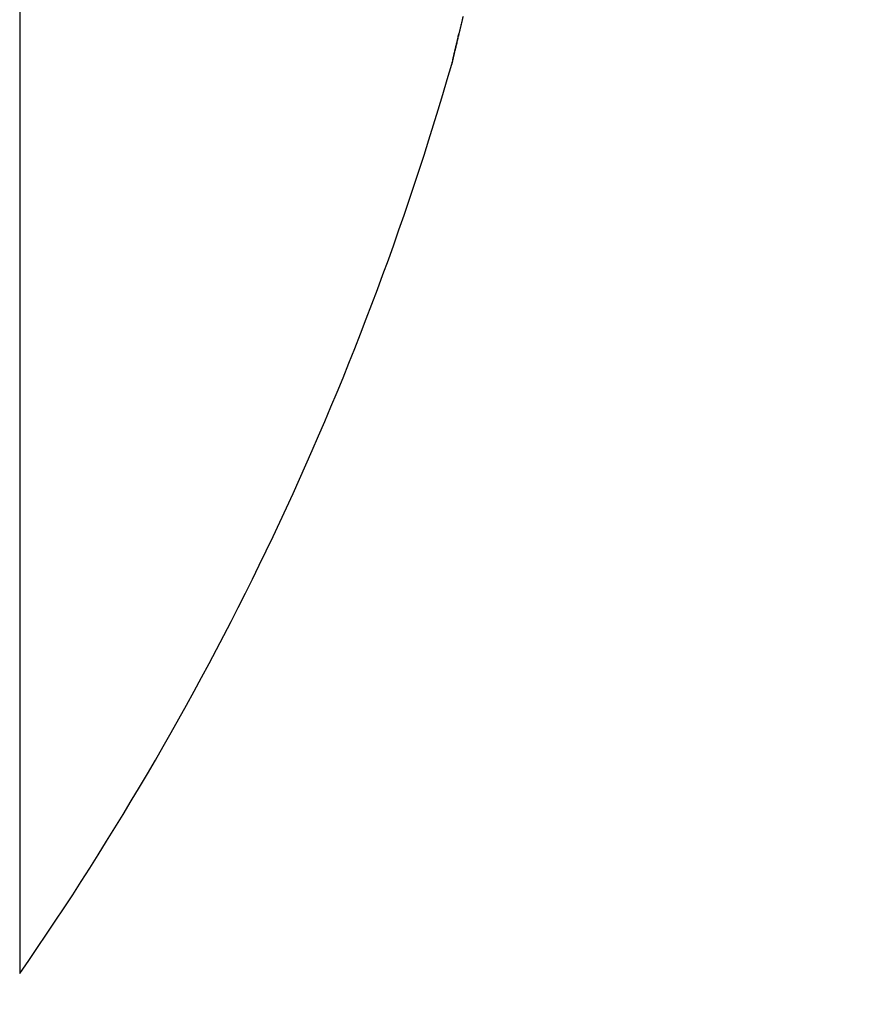
# Model space of a CAD drawing. Units: millimetres. Extents: x -3200 to 5220, y -2998 to 2395.
# Drawn here: x 5045 to 5047, y 2152 to 2155 of the extents above; entities that cross this region are included whole.
import ezdxf

# ---------------------------------------------------------------- set-up
doc = ezdxf.new("R2010")
doc.units = ezdxf.units.MM
for name, color, linetype in [('dimension-Bemassung', 5, 'Continuous'), ('hatching-Schraffur', 5, 'Continuous'), ('helpline-Hilfslinie', 2, 'Continuous'), ('outline-Körperkante', 7, 'Continuous'), ('phantom-fiktive Kanten', 1, 'Continuous')]:
    doc.layers.add(name, color=color, linetype=linetype)
doc.layers.get('helpline-Hilfslinie').off()

# ---------------------------------------------------------------- blocks, each defined once
blk = doc.blocks.new('WD2201_SR_Laufwagen_hinten')
at = {"layer": 'outline-Körperkante'}
for p, q in [((23.2605, 17.9141), (23.2605, 8.0859)), ((24.4655, 10.6223), (24.4663, 10.6256)), ((24.4655, 10.6223), (24.4656, 10.6225)), ((24.4667, 10.6277), (24.4668, 10.6278)), ((24.4668, 10.6282), (24.4668, 10.628))]:
    blk.add_line(p, q, dxfattribs=at)
for centre, radius, start, end in [((62.2818, 1.7786), 38.8367, 166.65651, 166.66796), ((26.5513, 10.232), 2.1199, 165.9541, 166.1933), ((26.2344, 10.3125), 1.793, 165.6954, 165.9947), ((1248.7393, -277.4491), 1257.709, 166.7548643, 166.7552004), ((59.037, 2.6046), 35.4889, 166.79178, 166.79637), ((49.7512, 4.8376), 25.9386, 166.90045, 166.90698), ((46.9146, 5.4113), 23.046, 166.67737, 166.69648), ((42.1793, 6.5001), 18.1872, 166.58551, 166.59529), ((47.6015, 5.3252), 23.7343, 166.85611, 166.86322), ((30.4918, 9.3022), 6.1686, 166.61994, 166.6944), ((291.4402, -52.2078), 274.2683, 166.734915, 166.735479), ((40.0213, 7.0413), 15.9625, 166.64474, 166.6578), ((37.5671, 7.6356), 13.4374, 166.66811, 166.69291), ((27.2103, 10.0765), 2.797, 166.3227, 166.4954), ((147.6008, -18.2259), 126.4695, 166.784285, 166.787119), ((-122.7008, 45.0483), 151.1393, 346.857557, 346.858441), ((-131.0404, 46.8856), 159.6782, 346.896783, 346.897637), ((151.8643, -19.2585), 130.8562, 166.768057, 166.770926), ((-140.8395, 50.0846), 169.9498, 346.596108, 346.596923), ((-155.4769, 52.6818), 184.7926, 346.865596, 346.86636), ((-160.1057, 54.3923), 189.69, 346.680916, 346.681676), ((-3204.4609, 769.3043), 3316.8604, 346.7786609, 346.7787787), ((-152.0928, 51.8264), 181.3027, 346.887398, 346.888206), ((-456.9444, 124.8715), 494.781, 346.65839, 346.658691), ((-38.8483, 25.5302), 65.0452, 346.820976, 346.827236), ((200.444, -30.3787), 180.6916, 166.858512, 166.859349), ((99.2892, -6.8637), 76.8397, 166.782665, 166.784687), ((67.9159, 0.4972), 44.6145, 166.76963, 166.77316), ((61.2016, 1.9676), 37.742, 166.60537, 166.60963), ((44.0623, 6.0754), 20.1175, 166.82807, 166.8417), ((-32.3044, 24.2564), 58.384, 346.529379, 346.531064), ((-37.1059, 24.9795), 63.2232, 346.907307, 346.908907), ((51.1128, 4.4197), 27.3597, 166.80578, 166.81643), ((-41.5524, 26.5067), 67.9017, 346.503507, 346.505026), ((-46.8756, 27.3105), 73.267, 346.865255, 346.8667), ((-52.2119, 28.5853), 78.7534, 346.845604, 346.846979), ((61.3076, 2.0381), 37.829, 166.81016, 166.81832), ((-58.1133, 30.3298), 84.8977, 346.606847, 346.608158), ((-64.0105, 31.2993), 90.8601, 346.874738, 346.875988), ((-70.0405, 32.7396), 97.0596, 346.856187, 346.857381), ((77.4341, -1.7991), 54.4057, 166.74492, 166.7509), ((-76.5219, 34.7907), 103.8389, 346.568401, 346.569541), ((-83.668, 35.8726), 111.0426, 346.883018, 346.88411), ((113.4911, -10.2749), 91.4455, 166.75212, 166.755866), ((-90.7622, 37.5651), 118.3358, 346.865456, 346.8665), ((-97.9723, 39.86), 125.8801, 346.594937, 346.595938), ((-105.7853, 41.1547), 133.7816, 346.832269, 346.833228), ((-114.5201, 43.718), 142.8716, 346.630202, 346.631121), ((25.476, 10.3959), 1.0356, 166.8859, 167.0108), ((25.0044, 10.4998), 0.5527, 166.4354, 166.4929), ((25.5631, 10.3823), 1.1235, 167.2594, 167.2919), ((26.6057, 10.1111), 2.2005, 166.3402, 166.359), ((26.1198, 10.2519), 1.6953, 166.9949, 167.0823), ((29.1381, 9.5249), 4.7998, 166.6708, 166.6801), ((39.6742, 7.1084), 15.6093, 166.95282, 166.95591), ((3.3362, 15.7335), 21.7386, 346.42839, 346.43075), ((27.0029, 10.0437), 2.6026, 166.8404, 166.9044), ((13.4172, 13.1838), 11.3413, 347.00302, 347.00774), ((14.3214, 13.0912), 10.4401, 346.38759, 346.39295), ((13.5467, 13.1476), 11.207, 347.04461, 347.04986), ((28.2321, 9.7657), 3.8628, 166.9283, 166.9762), ((11.4771, 13.7596), 13.3618, 346.48114, 346.48573), ((9.6541, 14.099), 15.2139, 346.84698, 346.85112), ((7.938, 14.6239), 17.0048, 346.44429, 346.44818), ((29.8579, 9.3953), 5.5302, 166.9628, 166.9996), ((5.8818, 14.9294), 19.0764, 347.00358, 347.00719), ((3.8826, 15.6163), 21.1799, 346.41234, 346.41568), ((1.3638, 16.0029), 23.7201, 346.9369, 346.94), ((31.9904, 8.88), 7.7241, 166.77926, 166.80784), ((-1.0275, 16.5733), 26.1783, 346.90666, 346.90956), ((-3.6733, 17.4164), 28.9473, 346.47033, 346.47304), ((-6.6689, 17.8671), 31.9662, 346.94348, 346.94602), ((34.9145, 8.2111), 10.7237, 166.85036, 166.87269), ((-9.4695, 18.8319), 34.9137, 346.44162, 346.444), ((-12.8547, 19.3415), 38.3252, 346.88967, 346.89191), ((-16.2861, 20.1608), 41.853, 346.86492, 346.86703), ((38.72, 7.287), 14.6396, 166.69945, 166.71699), ((-20.1206, 21.2968), 45.8459, 346.57319, 346.57519), ((-23.6879, 21.9317), 49.4637, 346.81919, 346.82107), ((-27.9809, 22.8838), 53.8606, 346.8762, 346.87798), ((16.1875, 13), 8.6125, 325.20935, 343.97433), ((24.4685, 10.6223), 0.00293, 163.3071, 174.4669), ((24.4975, 10.6169), 0.0324, 167.2656, 168.8929), ((24.5816, 10.599), 0.1184, 167.2186, 167.8233), ((24.7515, 10.562), 0.2923, 167.1979, 167.5113), ((22.0716, 11.1666), 2.455, 347.2685, 347.3173), ((25.0392, 10.4991), 0.5867, 167.2479, 167.4351), ((24.236, 10.6755), 0.2357, 348.282, 348.4507), ((24.4755, 10.6257), 0.009, 164.6222, 166.1361), ((24.4918, 10.6216), 0.0258, 165.7352, 166.1923), ((24.4612, 10.6296), 0.00584, 341.41, 341.7201), ((24.533, 10.6146), 0.0675, 168.2191, 168.5136), ((24.4703, 10.6271), 0.00362, 160.8138, 162.3163), ((24.6853, 10.5753), 0.2248, 166.2047, 166.3228)]:
    blk.add_arc(centre, radius, start, end, dxfattribs=at)
blk = doc.blocks.new('SR_WD2201_Kämpferprofil_H100')
at = {"layer": 'hatching-Schraffur'}
h = blk.add_hatch(dxfattribs=at)
h.set_pattern_fill('ANSI31', color=256, style=0)
h.set_pattern_definition([(45, (0, 1.5), (-2.24506, 2.24506), [])])
h.paths.add_polyline_path([(4.5, 29.134), (4, 30), (4.5, 30.866), (4.5, 45), (6.3037, 45, -0.377698), (9.2799, 42.3778, 0.722051), (16.2657, 41.0068, 1), (14.8724, 41.7932, -1.74185), (13, 45), (18.4608, 45, 0.57735), (19.5, 45), (23.5, 45, 0.412742), (24.317, 44.7789), (29.5, 47.7713), (29.5, 50), (23.9495, 50, 0.816497), (19.0505, 50), (12, 50), (12, 51), (4.5, 51), (4.5, 64.134), (4, 65), (4.5, 65.866), (4.5, 79.134), (4, 80), (4.5, 80.866), (4.5, 95.5), (39.3245, 95.5, -0.371303), (42.2914, 92.9444, 0.602726), (48.5495, 90.75), (49.5, 90.75), (49.5, 92.5), (47.9033, 92.5, -1.772584), (46, 95.65), (58.6315, 95.65), (59.2593, 90), (66.5, 90), (66.5, 97), (64.2, 97), (64.2, 92.5), (62, 92.5), (61.5, 97), (61.5, 99), (60, 99), (60, 100), (0, 100), (0, 1.5), (14, 1.5), (14, 3.5), (11.25, 3.5, -0.414214), (9.25, 5.5), (9.25, 6, 0.400766), (7.3415, 7.9986, 0.427899), (7, 7.6724, 0.187306), (7.0857, 7.4519, -3.345629), (4.8, 8.0329), (4.8, 11.5), (4.5, 11.5), (4.5, 14.134), (4, 15), (4.5, 15.866)])
blk = doc.blocks.new('SR_WD2201_Tel_LR12_Antriebsquerschnitt_H100')
blk.add_blockref('WD2201_SR_Laufwagen_hinten', (21.506, 49.5))
at = {"layer": 'dimension-Bemassung'}
blk.add_blockref('SR_WD2201_Kämpferprofil_H100', (0, 0), dxfattribs=at)
blk = doc.blocks.new('SR_WD2201_Tel_MF_LR12_Sturz_WBWB')
at = {"layer": 'phantom-fiktive Kanten'}
blk.add_blockref('SR_WD2201_Tel_LR12_Antriebsquerschnitt_H100', (0, 0), dxfattribs=at)
blk = doc.blocks.new('SR_WD2201_Tel_MF_LR12_Sturz_kpl')
at = {"layer": 'outline-Körperkante'}
blk.add_blockref('SR_WD2201_Tel_MF_LR12_Sturz_WBWB', (0, 0), dxfattribs=at)

msp = doc.modelspace()

# ---------------------------------------------------------------- block references
at = {"layer": 'helpline-Hilfslinie'}
msp.add_blockref('SR_WD2201_Tel_MF_LR12_Sturz_kpl', (5000, 2095), dxfattribs=at)

doc.saveas('drawing.dxf')
